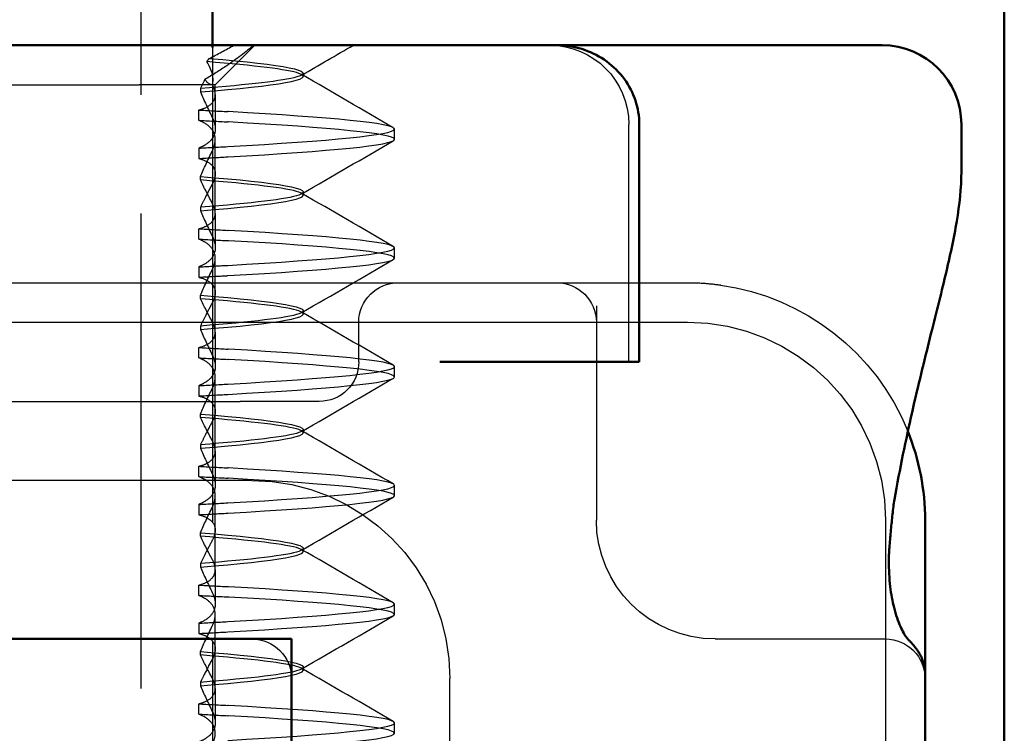
# Model space of a CAD drawing. Units: millimetres. Extents: x 74 to 3348, y 2103 to 7206.
# Drawn here: x 3142 to 3154, y 7079 to 7088 of the extents above; entities that cross this region are included whole.
import ezdxf

# ---------------------------------------------------------------- set-up
doc = ezdxf.new("R2010")
doc.units = ezdxf.units.MM
doc.linetypes.add('AM_ISO02W050', pattern=[7.5, 6, -1.5])
for name, color, linetype, lineweight in [('AM_0', 7, 'Continuous', 50), ('AM_3', 6, 'AM_ISO02W050', 25), ('AM_5', 3, 'Continuous', 25), ('AM_8', 1, 'Continuous', 25)]:
    doc.layers.add(name, color=color, linetype=linetype, lineweight=lineweight)

# ---------------------------------------------------------------- blocks, each defined once
blk = doc.blocks.new('ko')
at = {"layer": 'AM_0'}
for p, q in [((15, 30), (15, 0)), ((6, 26), (6, 23)), ((6, 23), (-6, 23))]:
    blk.add_line(p, q, dxfattribs=at)
blk = doc.blocks.new('A$C41E05C9D')
at = {"layer": 'AM_0'}
for p, q in [((1, 18), (1.109, 18)), ((4.245, 18), (1.109, 18)), ((4.891, 18), (4.245, 18)), ((5.045, 18), (4.891, 18)), ((5.113, 18), (5.045, 18)), ((5.21, 18), (5.113, 18)), ((5.21, 18), (6.121, 18)), ((15.658, 18), (6.121, 18)), ((0, 16.405), (0, 17)), ((4.067, 14), (4.067, 17)), ((4.094, 14), (4.067, 14)), ((4.094, 14), (4.298, 14)), ((6.121, 14), (4.298, 14)), ((6.586, 14), (6.121, 14)), ((0.458, 12), (0.458, 10.051)), ((0.458, 10.051), (0.458, 7.949))]:
    blk.add_line(p, q, dxfattribs=at)
for centre, radius, start, end in [((1, 17), 1, 90, 180), ((3.458, 12), 3, 158.0208, 180), ((-0.632, 12), 1.5, 6.5954, 10.0297)]:
    blk.add_arc(centre, radius, start, end, dxfattribs=at)
for points, knots in [([(4.067, 17), (4.067, 17.101), (4.084, 17.204), (4.148, 17.397), (4.196, 17.489), (4.319, 17.657), (4.394, 17.732), (4.565, 17.857), (4.659, 17.905), (4.856, 17.974), (4.959, 17.994), (5.08, 18), (5.097, 18), (5.113, 18)], [0, 0, 0, 0, 0.0207606, 0.0207606, 0.041913, 0.041913, 0.064264, 0.064264, 0.0868809, 0.0868809, 0.1094977, 0.1094977, 0.113084, 0.113084, 0.113084, 0.113084]), ([(0.846, 12.261), (0.776, 12.653), (0.7, 13.02), (0.546, 13.7), (0.469, 14.013), (0.325, 14.588), (0.258, 14.851), (0.143, 15.337), (0.094, 15.561), (0.023, 15.989), (0, 16.193), (0, 16.405)], [2.1025015, 2.1025015, 2.1025015, 2.1025015, 2.2483256, 2.2483256, 2.3941496, 2.3941496, 2.5399736, 2.5399736, 2.6857976, 2.6857976, 2.8316217, 2.8316217, 2.8316217, 2.8316217]), ([(0.859, 12.172), (0.862, 12.14), (0.866, 12.108), (0.873, 12.042), (0.877, 12.01), (0.883, 11.944), (0.887, 11.911), (0.893, 11.846), (0.896, 11.813), (0.902, 11.747), (0.905, 11.711), (0.907, 11.681)], [-0.06469272, -0.06469272, -0.06469272, -0.06469272, -0.05175418, -0.05175418, -0.03881563, -0.03881563, -0.02587709, -0.02587709, -0.01293854, -0.01293854, 0, 0, 0, 0]), ([(0.907, 11.681), (0.912, 11.616), (0.915, 11.553), (0.916, 11.433), (0.915, 11.376), (0.909, 11.266), (0.904, 11.214), (0.893, 11.115), (0.885, 11.068), (0.869, 10.979), (0.86, 10.937), (0.85, 10.898)], [0, 0, 0, 0, 0.0287075, 0.0287075, 0.0574149, 0.0574149, 0.0861224, 0.0861224, 0.1148298, 0.1148298, 0.1435373, 0.1435373, 0.1435373, 0.1435373]), ([(0.85, 10.898), (0.838, 10.851), (0.825, 10.807), (0.798, 10.727), (0.784, 10.691), (0.755, 10.627), (0.741, 10.598), (0.714, 10.55), (0.701, 10.53), (0.679, 10.5), (0.669, 10.489), (0.663, 10.483)], [0, 0, 0, 0, 0.0340304, 0.0340304, 0.0680607, 0.0680607, 0.1020911, 0.1020911, 0.1361214, 0.1361214, 0.1701518, 0.1701518, 0.1701518, 0.1701518]), ([(0.582, 10.394), (0.589, 10.403), (0.596, 10.411), (0.608, 10.426), (0.614, 10.432), (0.625, 10.444), (0.63, 10.45), (0.64, 10.46), (0.645, 10.465), (0.654, 10.474), (0.659, 10.479), (0.663, 10.483)], [0.02461496, 0.02461496, 0.02461496, 0.02461496, 0.02946226, 0.02946226, 0.03430956, 0.03430956, 0.03915686, 0.03915686, 0.04400415, 0.04400415, 0.04885145, 0.04885145, 0.04885145, 0.04885145]), ([(0.458, 10.051), (0.458, 10.098), (0.464, 10.139), (0.48, 10.208), (0.491, 10.236), (0.511, 10.284), (0.522, 10.304), (0.541, 10.337), (0.55, 10.351), (0.567, 10.375), (0.575, 10.385), (0.582, 10.394)], [0, 0, 0, 0, 0.00492299, 0.00492299, 0.00984598, 0.00984598, 0.01476898, 0.01476898, 0.01969197, 0.01969197, 0.02461496, 0.02461496, 0.02461496, 0.02461496])]:
    blk.add_open_spline(points, degree=3, knots=knots, dxfattribs=at)
at = {"layer": 'AM_3', "ltscale": 1.346724}
blk.add_line((9.422, 17.5), (8.922, 18), dxfattribs=at)
at = {"layer": 'AM_3', "ltscale": 0.080535}
for p, q in [((8.308, 17.604), (8.308, 17.646)), ((9.609, 17.452), (9.609, 17.409)), ((9.609, 16.298), (9.609, 16.341)), ((8.308, 16.104), (8.308, 16.146)), ((9.609, 15.952), (9.609, 15.909)), ((9.609, 14.798), (9.609, 14.841)), ((8.308, 14.604), (8.308, 14.646)), ((9.609, 14.452), (9.609, 14.409)), ((9.609, 13.298), (9.609, 13.341)), ((8.308, 13.104), (8.308, 13.146)), ((9.609, 12.952), (9.609, 12.909)), ((9.609, 11.798), (9.609, 11.841)), ((8.308, 11.604), (8.308, 11.646)), ((9.609, 11.452), (9.609, 11.409)), ((9.609, 10.298), (9.609, 10.341)), ((8.308, 10.104), (8.308, 10.146)), ((9.609, 9.952), (9.609, 9.909))]:
    blk.add_line(p, q, dxfattribs=at)
at = {"layer": 'AM_3', "ltscale": 2.915582}
blk.add_line((9.422, 17.5), (10.382, 17.5), dxfattribs=at)
at = {"layer": 'AM_3', "ltscale": 0.237071}
blk.add_line((9.422, 17.375), (9.422, 17.5), dxfattribs=at)
at = {"layer": 'AM_3', "ltscale": 10.589}
blk.add_line((14.756, 17.5), (10.382, 17.5), dxfattribs=at)
at = {"layer": 'AM_3', "ltscale": 0.823649}
for p, q in [((9.422, 17.375), (9.422, 16.943)), ((9.422, 15.875), (9.422, 15.443)), ((9.422, 14.375), (9.422, 13.943)), ((9.422, 12.875), (9.422, 12.443)), ((9.422, 11.375), (9.422, 10.943)), ((9.422, 9.875), (9.422, 9.443))]:
    blk.add_line(p, q, dxfattribs=at)
at = {"layer": 'AM_3', "ltscale": 0.247052}
for p, q in [((9.63, 17.051), (9.63, 17.181)), ((7.158, 16.81), (7.158, 16.94)), ((9.63, 16.699), (9.63, 16.569)), ((9.63, 15.551), (9.63, 15.681)), ((7.158, 15.31), (7.158, 15.44)), ((9.63, 15.199), (9.63, 15.069)), ((9.63, 14.051), (9.63, 14.181)), ((7.158, 13.81), (7.158, 13.94)), ((9.63, 13.699), (9.63, 13.569)), ((9.63, 12.551), (9.63, 12.681)), ((7.158, 12.31), (7.158, 12.44)), ((9.63, 12.199), (9.63, 12.069)), ((9.63, 11.051), (9.63, 11.181)), ((7.158, 10.81), (7.158, 10.94)), ((9.63, 10.699), (9.63, 10.569)), ((9.63, 9.551), (9.63, 9.681)), ((7.158, 9.31), (7.158, 9.44))]:
    blk.add_line(p, q, dxfattribs=at)
at = {"layer": 'AM_3', "ltscale": 5.71399}
blk.add_line((4.199, 14), (4.199, 17), dxfattribs=at)
at = {"layer": 'AM_3', "ltscale": 1.774166}
for p, q in [((9.422, 15.875), (9.422, 16.807)), ((9.422, 14.375), (9.422, 15.307)), ((9.422, 12.875), (9.422, 13.807)), ((9.422, 11.375), (9.422, 12.307)), ((9.422, 9.875), (9.422, 10.807))]:
    blk.add_line(p, q, dxfattribs=at)
at = {"layer": 'AM_3', "ltscale": 5.316041}
blk.add_line((5.109, 15), (3.458, 15), dxfattribs=at)
at = {"layer": 'AM_3', "ltscale": 0.261812}
blk.add_line((5.246, 15), (5.109, 15), dxfattribs=at)
at = {"layer": 'AM_3', "ltscale": 3.547472}
blk.add_line((7.109, 15), (5.246, 15), dxfattribs=at)
at = {"layer": 'AM_3', "ltscale": 5.983681}
blk.add_line((9.109, 15), (7.109, 15), dxfattribs=at)
at = {"layer": 'AM_3', "ltscale": 12.938391}
for p, q in [((19.806, 15), (9.109, 15)), ((19.806, 13.5), (9.109, 13.5))]:
    blk.add_line(p, q, dxfattribs=at)
at = {"layer": 'AM_3', "ltscale": 5.160042}
blk.add_line((4.609, 14.709), (4.609, 12), dxfattribs=at)
at = {"layer": 'AM_3', "ltscale": 11.82605}
blk.add_line((25.458, 14.5), (3.458, 14.5), dxfattribs=at)
at = {"layer": 'AM_3', "ltscale": 0.952248}
blk.add_line((7.609, 14), (7.609, 14.5), dxfattribs=at)
at = {"layer": 'AM_3', "ltscale": 2.991791}
blk.add_line((8.109, 13.5), (9.109, 13.5), dxfattribs=at)
at = {"layer": 'AM_3', "ltscale": 14.513788}
for p, q in [((8.958, 12.5), (14.958, 12.5)), ((0.958, 12), (0.958, 6))]:
    blk.add_line(p, q, dxfattribs=at)
at = {"layer": 'AM_3', "ltscale": 6.751559}
blk.add_line((3.036, 10.5), (0.958, 10.5), dxfattribs=at)
at = {"layer": 'AM_3', "ltscale": 0.202404}
blk.add_line((3.109, 10.5), (3.036, 10.5), dxfattribs=at)
at = {"layer": 'AM_3', "ltscale": 10.643445}
blk.add_line((19.958, 10.5), (8.958, 10.5), dxfattribs=at)
at = {"layer": 'AM_3', "ltscale": 3.809293}
for p, q in [((6.458, 8), (6.458, 10)), ((8.458, 10), (8.458, 8))]:
    blk.add_line(p, q, dxfattribs=at)
at = {"layer": 'AM_3', "ltscale": 2.991791}
blk.add_arc((5.199, 17), 1, 90, 180, dxfattribs=at)
at = {"layer": 'AM_3', "ltscale": 5.983917}
blk.add_arc((3.458, 12), 3, 98.0185, 158.0208, dxfattribs=at)
at = {"layer": 'AM_3', "ltscale": 1.495845}
for centre, start, end in [((5.109, 14.5), 90, 180), ((7.109, 14.5), 0, 90), ((8.109, 14), 180, 270), ((0.958, 10), 90, 180), ((8.958, 10), 90, 180)]:
    blk.add_arc(centre, 0.5, start, end, dxfattribs=at)
at = {"layer": 'AM_3', "ltscale": 9.499252}
for centre in [(3.458, 12), (8.958, 10)]:
    blk.add_arc(centre, 2.5, 90, 180, dxfattribs=at)
at = {"layer": 'AM_3', "ltscale": 4.487736}
blk.add_arc((3.109, 12), 1.5, 270, 0, dxfattribs=at)
at = {"layer": 'AM_3', "ltscale": 1.433504}
blk.add_open_spline([(8.328, 17.622), (8.111, 17.748), (7.894, 17.874), (7.677, 18)], degree=3, dxfattribs=at)
at = {"layer": 'AM_3', "ltscale": 1.664673}
blk.add_open_spline([(8.934, 18), (9.035, 17.914), (9.151, 17.826), (9.363, 17.682), (9.456, 17.623), (9.552, 17.567)], degree=3, knots=[-0.11474554, -0.11474554, -0.11474554, -0.11474554, -0.06312271, -0.06312271, -0.02794138, -0.02794138, -0.02794138, -0.02794138], dxfattribs=at)
at = {"layer": 'AM_3', "ltscale": 0.711961}
blk.add_open_spline([(9.499, 17.832), (9.391, 17.885), (9.286, 17.942), (9.185, 18)], degree=3, dxfattribs=at)
at = {"layer": 'AM_3', "ltscale": 10.661079}
blk.add_open_spline([(9.499, 17.832), (8.548, 17.754), (8.119, 17.676), (8.393, 17.598), (8.564, 17.549), (8.995, 17.5), (9.609, 17.452)], degree=3, knots=[-1.690952, -1.690952, -1.690952, -1.690952, -0.709907, -0.709907, -0.709907, -0.099259, -0.099259, -0.099259, -0.099259], dxfattribs=at)
at = {"layer": 'AM_3', "ltscale": 10.72569}
blk.add_open_spline([(9.609, 17.409), (8.622, 17.487), (8.14, 17.566), (8.365, 17.644), (8.507, 17.693), (8.92, 17.742), (9.528, 17.792)], degree=3, knots=[0.109806, 0.109806, 0.109806, 0.109806, 1.090852, 1.090852, 1.090852, 1.711147, 1.711147, 1.711147, 1.711147], dxfattribs=at)
at = {"layer": 'AM_3', "ltscale": 1.404667}
blk.add_open_spline([(9.457, 17.5), (9.434, 17.578), (9.457, 17.676), (9.528, 17.792)], degree=3, dxfattribs=at)
at = {"layer": 'AM_3', "ltscale": 0.10774}
blk.add_open_spline([(9.528, 17.792), (9.518, 17.805), (9.509, 17.818), (9.499, 17.832)], degree=3, dxfattribs=at)
at = {"layer": 'AM_3', "ltscale": 2.541281}
for points in [[(7.174, 16.958), (7.558, 17.181), (7.943, 17.404), (8.328, 17.628)], [(8.328, 16.122), (7.943, 16.346), (7.558, 16.569), (7.174, 16.792)], [(7.174, 15.458), (7.558, 15.681), (7.943, 15.904), (8.328, 16.128)], [(8.328, 14.622), (7.943, 14.846), (7.558, 15.069), (7.174, 15.292)], [(7.174, 13.958), (7.558, 14.181), (7.943, 14.404), (8.328, 14.628)], [(8.328, 13.122), (7.943, 13.346), (7.558, 13.569), (7.174, 13.792)], [(7.174, 12.458), (7.558, 12.681), (7.943, 12.904), (8.328, 13.128)], [(8.328, 11.622), (7.943, 11.846), (7.558, 12.069), (7.174, 12.292)], [(7.174, 10.958), (7.558, 11.181), (7.943, 11.404), (8.328, 11.628)], [(8.328, 10.122), (7.943, 10.346), (7.558, 10.569), (7.174, 10.792)], [(7.174, 9.458), (7.558, 9.681), (7.943, 9.904), (8.328, 10.128)]]:
    blk.add_open_spline(points, degree=3, dxfattribs=at)
at = {"layer": 'AM_3', "ltscale": 0.700261}
blk.add_open_spline([(9.459, 17.5), (9.496, 17.5), (9.526, 17.528), (9.552, 17.567)], degree=3, dxfattribs=at)
at = {"layer": 'AM_3', "ltscale": 0.509487}
blk.add_open_spline([(9.552, 17.567), (9.572, 17.528), (9.591, 17.49), (9.609, 17.452)], degree=3, dxfattribs=at)
at = {"layer": 'AM_3', "ltscale": 1.87061}
blk.add_open_spline([(9.63, 17.181), (9.603, 17.187), (9.578, 17.196), (9.501, 17.229), (9.463, 17.26), (9.415, 17.344), (9.415, 17.399), (9.444, 17.474), (9.45, 17.487), (9.457, 17.5)], degree=3, knots=[-0.63489968, -0.63489968, -0.63489968, -0.63489968, -0.6214188, -0.6214188, -0.58777466, -0.58777466, -0.54539127, -0.54539127, -0.53657958, -0.53657958, -0.53657958, -0.53657958], dxfattribs=at)
at = {"layer": 'AM_3', "ltscale": 1.299917}
for points in [[(9.609, 17.409), (9.563, 17.303), (9.513, 17.195), (9.459, 17.086)], [(9.609, 16.341), (9.563, 16.447), (9.513, 16.555), (9.459, 16.664)], [(9.609, 15.909), (9.563, 15.803), (9.513, 15.695), (9.459, 15.586)], [(9.609, 14.841), (9.563, 14.947), (9.513, 15.055), (9.459, 15.164)], [(9.609, 14.409), (9.563, 14.303), (9.513, 14.195), (9.459, 14.086)], [(9.609, 13.341), (9.563, 13.447), (9.513, 13.555), (9.459, 13.664)], [(9.609, 12.909), (9.563, 12.803), (9.513, 12.695), (9.459, 12.586)], [(9.609, 11.841), (9.563, 11.947), (9.513, 12.055), (9.459, 12.164)], [(9.609, 11.409), (9.563, 11.303), (9.513, 11.195), (9.459, 11.086)], [(9.609, 10.341), (9.563, 10.447), (9.513, 10.555), (9.459, 10.664)], [(9.609, 9.909), (9.563, 9.803), (9.513, 9.695), (9.459, 9.586)]]:
    blk.add_open_spline(points, degree=3, dxfattribs=at)
at = {"layer": 'AM_3', "ltscale": 11.848716}
for points, knots in [([(9.264, 16.719), (7.963, 16.793), (7.16, 16.866), (7.158, 16.94), (7.155, 17.013), (7.955, 17.086), (9.253, 17.16), (9.257, 17.16), (9.261, 17.16), (9.264, 17.161)], [94.894416, 94.894416, 94.894416, 94.894416, 95.817268, 95.817268, 95.817268, 96.74012, 96.74012, 96.74012, 96.742736, 96.742736, 96.742736, 96.742736]), ([(9.264, 16.589), (7.963, 16.663), (7.16, 16.736), (7.158, 16.81), (7.155, 16.883), (7.955, 16.957), (9.253, 17.03), (9.257, 17.03), (9.261, 17.031), (9.264, 17.031)], [94.894416, 94.894416, 94.894416, 94.894416, 95.817268, 95.817268, 95.817268, 96.74012, 96.74012, 96.74012, 96.742736, 96.742736, 96.742736, 96.742736]), ([(9.264, 15.219), (7.963, 15.293), (7.16, 15.366), (7.158, 15.44), (7.155, 15.513), (7.955, 15.586), (9.253, 15.66), (9.257, 15.66), (9.261, 15.66), (9.264, 15.661)], [88.611231, 88.611231, 88.611231, 88.611231, 89.534083, 89.534083, 89.534083, 90.456935, 90.456935, 90.456935, 90.45955, 90.45955, 90.45955, 90.45955]), ([(9.264, 15.089), (7.963, 15.163), (7.16, 15.236), (7.158, 15.31), (7.155, 15.383), (7.955, 15.457), (9.253, 15.53), (9.257, 15.53), (9.261, 15.531), (9.264, 15.531)], [88.611231, 88.611231, 88.611231, 88.611231, 89.534083, 89.534083, 89.534083, 90.456935, 90.456935, 90.456935, 90.45955, 90.45955, 90.45955, 90.45955]), ([(9.264, 13.719), (7.963, 13.793), (7.16, 13.866), (7.158, 13.94), (7.155, 14.013), (7.955, 14.086), (9.253, 14.16), (9.257, 14.16), (9.261, 14.16), (9.264, 14.161)], [82.328045, 82.328045, 82.328045, 82.328045, 83.250898, 83.250898, 83.250898, 84.17375, 84.17375, 84.17375, 84.176365, 84.176365, 84.176365, 84.176365]), ([(9.264, 13.589), (7.963, 13.663), (7.16, 13.736), (7.158, 13.81), (7.155, 13.883), (7.955, 13.957), (9.253, 14.03), (9.257, 14.03), (9.261, 14.031), (9.264, 14.031)], [82.328045, 82.328045, 82.328045, 82.328045, 83.250898, 83.250898, 83.250898, 84.17375, 84.17375, 84.17375, 84.176365, 84.176365, 84.176365, 84.176365]), ([(9.264, 12.219), (7.963, 12.293), (7.16, 12.366), (7.158, 12.44), (7.155, 12.513), (7.955, 12.586), (9.253, 12.66), (9.257, 12.66), (9.261, 12.66), (9.264, 12.661)], [76.04486, 76.04486, 76.04486, 76.04486, 76.967712, 76.967712, 76.967712, 77.890564, 77.890564, 77.890564, 77.89318, 77.89318, 77.89318, 77.89318]), ([(9.264, 12.089), (7.963, 12.163), (7.16, 12.236), (7.158, 12.31), (7.155, 12.383), (7.955, 12.457), (9.253, 12.53), (9.257, 12.53), (9.261, 12.531), (9.264, 12.531)], [76.04486, 76.04486, 76.04486, 76.04486, 76.967712, 76.967712, 76.967712, 77.890564, 77.890564, 77.890564, 77.89318, 77.89318, 77.89318, 77.89318]), ([(9.264, 10.719), (7.963, 10.793), (7.16, 10.866), (7.158, 10.94), (7.155, 11.013), (7.955, 11.086), (9.253, 11.16), (9.257, 11.16), (9.261, 11.16), (9.264, 11.161)], [69.761675, 69.761675, 69.761675, 69.761675, 70.684527, 70.684527, 70.684527, 71.607379, 71.607379, 71.607379, 71.609995, 71.609995, 71.609995, 71.609995]), ([(9.264, 10.589), (7.963, 10.663), (7.16, 10.736), (7.158, 10.81), (7.155, 10.883), (7.955, 10.957), (9.253, 11.03), (9.257, 11.03), (9.261, 11.031), (9.264, 11.031)], [69.761675, 69.761675, 69.761675, 69.761675, 70.684527, 70.684527, 70.684527, 71.607379, 71.607379, 71.607379, 71.609995, 71.609995, 71.609995, 71.609995]), ([(9.264, 9.219), (7.963, 9.293), (7.16, 9.366), (7.158, 9.44), (7.155, 9.513), (7.955, 9.586), (9.253, 9.66), (9.257, 9.66), (9.261, 9.66), (9.264, 9.661)], [63.47849, 63.47849, 63.47849, 63.47849, 64.401342, 64.401342, 64.401342, 65.324194, 65.324194, 65.324194, 65.326809, 65.326809, 65.326809, 65.326809]), ([(9.264, 9.089), (7.963, 9.163), (7.16, 9.236), (7.158, 9.31), (7.155, 9.383), (7.955, 9.457), (9.253, 9.53), (9.257, 9.53), (9.261, 9.531), (9.264, 9.531)], [63.47849, 63.47849, 63.47849, 63.47849, 64.401342, 64.401342, 64.401342, 65.324194, 65.324194, 65.324194, 65.326809, 65.326809, 65.326809, 65.326809])]:
    blk.add_open_spline(points, degree=3, knots=knots, dxfattribs=at)
at = {"layer": 'AM_3', "ltscale": 0.847477}
for points in [[(9.63, 17.181), (9.509, 17.174), (9.388, 17.167), (9.264, 17.161)], [(9.63, 17.051), (9.509, 17.044), (9.388, 17.037), (9.264, 17.031)]]:
    blk.add_open_spline(points, degree=3, dxfattribs=at)
at = {"layer": 'AM_3', "ltscale": 1.928375}
for points, knots in [([(9.459, 17.086), (9.45, 17.067), (9.442, 17.049), (9.436, 17.03), (9.415, 16.963), (9.416, 16.901), (9.466, 16.804), (9.502, 16.767), (9.576, 16.723), (9.602, 16.71), (9.63, 16.699)], [-0.0116541, -0.0116541, -0.0116541, -0.0116541, 0, 0, 0, 0.0431294, 0.0431294, 0.0756081, 0.0756081, 0.0899277, 0.0899277, 0.0899277, 0.0899277]), ([(9.459, 15.586), (9.428, 15.523), (9.415, 15.463), (9.432, 15.359), (9.457, 15.314), (9.532, 15.246), (9.576, 15.22), (9.63, 15.199)], [-0.1447974, -0.1447974, -0.1447974, -0.1447974, -0.1056121, -0.1056121, -0.07082, -0.07082, -0.0436534, -0.0436534, -0.0436534, -0.0436534]), ([(9.459, 9.586), (9.45, 9.567), (9.442, 9.549), (9.436, 9.53), (9.415, 9.463), (9.416, 9.401), (9.466, 9.304), (9.502, 9.267), (9.576, 9.223), (9.602, 9.21), (9.63, 9.199)], [-0.0116541, -0.0116541, -0.0116541, -0.0116541, 0, 0, 0, 0.0431294, 0.0431294, 0.0756081, 0.0756081, 0.0899277, 0.0899277, 0.0899277, 0.0899277])]:
    blk.add_open_spline(points, degree=3, knots=knots, dxfattribs=at)
at = {"layer": 'AM_3', "ltscale": 1.928374}
for points, knots in [([(9.459, 16.664), (9.44, 16.704), (9.427, 16.742), (9.417, 16.835), (9.429, 16.886), (9.488, 16.969), (9.529, 17.002), (9.598, 17.037), (9.614, 17.044), (9.63, 17.051)], [-0.3919043, -0.3919043, -0.3919043, -0.3919043, -0.3672274, -0.3672274, -0.3300587, -0.3300587, -0.2988098, -0.2988098, -0.2905001, -0.2905001, -0.2905001, -0.2905001]), ([(9.459, 15.164), (9.447, 15.189), (9.437, 15.214), (9.415, 15.297), (9.419, 15.353), (9.465, 15.444), (9.5, 15.481), (9.575, 15.526), (9.601, 15.539), (9.63, 15.551)], [-0.38675, -0.38675, -0.38675, -0.38675, -0.371201, -0.371201, -0.332634, -0.332634, -0.3001254, -0.3001254, -0.2853673, -0.2853673, -0.2853673, -0.2853673]), ([(9.459, 14.086), (9.445, 14.057), (9.434, 14.029), (9.415, 13.943), (9.421, 13.888), (9.47, 13.799), (9.508, 13.763), (9.581, 13.721), (9.604, 13.709), (9.63, 13.699)], [-0.1449002, -0.1449002, -0.1449002, -0.1449002, -0.1269227, -0.1269227, -0.0888068, -0.0888068, -0.0566998, -0.0566998, -0.0437132, -0.0437132, -0.0437132, -0.0437132]), ([(9.459, 13.664), (9.446, 13.691), (9.436, 13.717), (9.415, 13.802), (9.42, 13.857), (9.467, 13.947), (9.503, 13.984), (9.577, 14.028), (9.602, 14.04), (9.63, 14.051)], [-0.3880931, -0.3880931, -0.3880931, -0.3880931, -0.3714722, -0.3714722, -0.3330526, -0.3330526, -0.3006777, -0.3006777, -0.2866698, -0.2866698, -0.2866698, -0.2866698]), ([(9.459, 12.586), (9.44, 12.547), (9.428, 12.509), (9.417, 12.417), (9.428, 12.366), (9.487, 12.282), (9.527, 12.249), (9.597, 12.213), (9.613, 12.206), (9.63, 12.199)], [-0.1449057, -0.1449057, -0.1449057, -0.1449057, -0.1207689, -0.1207689, -0.083601, -0.083601, -0.0523485, -0.0523485, -0.0437113, -0.0437113, -0.0437113, -0.0437113]), ([(9.459, 12.164), (9.444, 12.194), (9.434, 12.223), (9.415, 12.309), (9.421, 12.363), (9.471, 12.452), (9.509, 12.488), (9.582, 12.53), (9.605, 12.541), (9.63, 12.551)], [-0.3894127, -0.3894127, -0.3894127, -0.3894127, -0.3709664, -0.3709664, -0.3328169, -0.3328169, -0.3006853, -0.3006853, -0.2879644, -0.2879644, -0.2879644, -0.2879644]), ([(9.459, 11.086), (9.438, 11.043), (9.425, 11.002), (9.418, 10.908), (9.432, 10.857), (9.493, 10.776), (9.535, 10.743), (9.603, 10.71), (9.616, 10.705), (9.63, 10.699)], [-0.1449062, -0.1449062, -0.1449062, -0.1449062, -0.1183671, -0.1183671, -0.0815718, -0.0815718, -0.0506577, -0.0506577, -0.0437108, -0.0437108, -0.0437108, -0.0437108]), ([(9.459, 10.664), (9.442, 10.698), (9.431, 10.731), (9.416, 10.82), (9.424, 10.873), (9.478, 10.959), (9.517, 10.994), (9.589, 11.033), (9.609, 11.042), (9.63, 11.051)], [-0.3906699, -0.3906699, -0.3906699, -0.3906699, -0.3695732, -0.3695732, -0.3318378, -0.3318378, -0.3000779, -0.3000779, -0.2892348, -0.2892348, -0.2892348, -0.2892348]), ([(9.459, 9.164), (9.44, 9.204), (9.427, 9.242), (9.417, 9.335), (9.429, 9.386), (9.488, 9.469), (9.529, 9.502), (9.598, 9.537), (9.614, 9.544), (9.63, 9.551)], [-0.3919043, -0.3919043, -0.3919043, -0.3919043, -0.3672274, -0.3672274, -0.3300587, -0.3300587, -0.2988098, -0.2988098, -0.2905001, -0.2905001, -0.2905001, -0.2905001])]:
    blk.add_open_spline(points, degree=3, knots=knots, dxfattribs=at)
at = {"layer": 'AM_3', "ltscale": 0.847494}
for points in [[(9.63, 16.699), (9.507, 16.706), (9.384, 16.713), (9.264, 16.719)], [(9.63, 16.569), (9.507, 16.576), (9.384, 16.583), (9.264, 16.589)]]:
    blk.add_open_spline(points, degree=3, dxfattribs=at)
at = {"layer": 'AM_3', "ltscale": 1.887907}
for points, knots in [([(9.63, 16.569), (9.611, 16.565), (9.593, 16.559), (9.522, 16.533), (9.482, 16.506), (9.422, 16.431), (9.414, 16.38), (9.429, 16.322), (9.435, 16.297), (9.445, 16.272), (9.459, 16.246)], [-0.08207054, -0.08207054, -0.08207054, -0.08207054, -0.07262636, -0.07262636, -0.04118969, -0.04118969, 0, 0, 0, 0.01741434, 0.01741434, 0.01741434, 0.01741434]), ([(9.63, 15.681), (9.62, 15.683), (9.61, 15.686), (9.553, 15.704), (9.515, 15.723), (9.442, 15.781), (9.421, 15.826), (9.422, 15.916), (9.435, 15.959), (9.459, 16.004)], [-0.38453887, -0.38453887, -0.38453887, -0.38453887, -0.37948235, -0.37948235, -0.35418549, -0.35418549, -0.31534185, -0.31534185, -0.28509399, -0.28509399, -0.28509399, -0.28509399]), ([(9.63, 14.181), (9.62, 14.183), (9.61, 14.186), (9.553, 14.204), (9.515, 14.223), (9.442, 14.281), (9.421, 14.325), (9.422, 14.416), (9.435, 14.459), (9.459, 14.504)], [-0.38587866, -0.38587866, -0.38587866, -0.38587866, -0.38084477, -0.38084477, -0.35554581, -0.35554581, -0.31670325, -0.31670325, -0.2864218, -0.2864218, -0.2864218, -0.2864218]), ([(9.63, 13.569), (9.623, 13.568), (9.616, 13.566), (9.561, 13.55), (9.522, 13.531), (9.447, 13.474), (9.424, 13.431), (9.422, 13.382), (9.42, 13.34), (9.433, 13.294), (9.459, 13.246)], [-0.0671834, -0.0671834, -0.0671834, -0.0671834, -0.06372402, -0.06372402, -0.03844835, -0.03844835, 0, 0, 0, 0.03223534, 0.03223534, 0.03223534, 0.03223534]), ([(9.63, 12.069), (9.617, 12.066), (9.604, 12.062), (9.544, 12.042), (9.506, 12.022), (9.436, 11.959), (9.418, 11.913), (9.425, 11.825), (9.437, 11.786), (9.459, 11.746)], [-0.39088115, -0.39088115, -0.39088115, -0.39088115, -0.38432238, -0.38432238, -0.35790975, -0.35790975, -0.31847013, -0.31847013, -0.29148131, -0.29148131, -0.29148131, -0.29148131])]:
    blk.add_open_spline(points, degree=3, knots=knots, dxfattribs=at)
at = {"layer": 'AM_3', "ltscale": 10.908944}
for points, knots in [([(9.609, 16.341), (8.622, 16.263), (8.14, 16.184), (8.365, 16.106), (8.514, 16.055), (8.958, 16.003), (9.609, 15.952)], [-1.738513, -1.738513, -1.738513, -1.738513, -0.757468, -0.757468, -0.757468, -0.109806, -0.109806, -0.109806, -0.109806]), ([(9.609, 15.909), (8.622, 15.987), (8.14, 16.066), (8.365, 16.144), (8.514, 16.195), (8.958, 16.247), (9.609, 16.298)], [0.109806, 0.109806, 0.109806, 0.109806, 1.090852, 1.090852, 1.090852, 1.738513, 1.738513, 1.738513, 1.738513]), ([(9.609, 14.841), (8.622, 14.763), (8.14, 14.684), (8.365, 14.606), (8.514, 14.555), (8.958, 14.503), (9.609, 14.452)], [-1.738513, -1.738513, -1.738513, -1.738513, -0.757468, -0.757468, -0.757468, -0.109806, -0.109806, -0.109806, -0.109806]), ([(9.609, 14.409), (8.622, 14.487), (8.14, 14.566), (8.365, 14.644), (8.514, 14.695), (8.958, 14.747), (9.609, 14.798)], [0.109806, 0.109806, 0.109806, 0.109806, 1.090852, 1.090852, 1.090852, 1.738513, 1.738513, 1.738513, 1.738513]), ([(9.609, 13.341), (8.622, 13.263), (8.14, 13.184), (8.365, 13.106), (8.514, 13.055), (8.958, 13.003), (9.609, 12.952)], [-1.738513, -1.738513, -1.738513, -1.738513, -0.757468, -0.757468, -0.757468, -0.109806, -0.109806, -0.109806, -0.109806]), ([(9.609, 12.909), (8.622, 12.987), (8.14, 13.066), (8.365, 13.144), (8.514, 13.195), (8.958, 13.247), (9.609, 13.298)], [0.109806, 0.109806, 0.109806, 0.109806, 1.090852, 1.090852, 1.090852, 1.738513, 1.738513, 1.738513, 1.738513]), ([(9.609, 11.841), (8.622, 11.763), (8.14, 11.684), (8.365, 11.606), (8.514, 11.555), (8.958, 11.503), (9.609, 11.452)], [-1.738513, -1.738513, -1.738513, -1.738513, -0.757468, -0.757468, -0.757468, -0.109806, -0.109806, -0.109806, -0.109806]), ([(9.609, 11.409), (8.622, 11.487), (8.14, 11.566), (8.365, 11.644), (8.514, 11.695), (8.958, 11.747), (9.609, 11.798)], [0.109806, 0.109806, 0.109806, 0.109806, 1.090852, 1.090852, 1.090852, 1.738513, 1.738513, 1.738513, 1.738513]), ([(9.609, 10.341), (8.622, 10.263), (8.14, 10.184), (8.365, 10.106), (8.514, 10.055), (8.958, 10.003), (9.609, 9.952)], [-1.738513, -1.738513, -1.738513, -1.738513, -0.757468, -0.757468, -0.757468, -0.109806, -0.109806, -0.109806, -0.109806]), ([(9.609, 9.909), (8.622, 9.987), (8.14, 10.066), (8.365, 10.144), (8.514, 10.195), (8.958, 10.247), (9.609, 10.298)], [0.109806, 0.109806, 0.109806, 0.109806, 1.090852, 1.090852, 1.090852, 1.738513, 1.738513, 1.738513, 1.738513])]:
    blk.add_open_spline(points, degree=3, knots=knots, dxfattribs=at)
at = {"layer": 'AM_3', "ltscale": 1.274184}
for points in [[(9.459, 16.004), (9.513, 16.105), (9.563, 16.204), (9.609, 16.298)], [(9.459, 14.504), (9.513, 14.605), (9.563, 14.704), (9.609, 14.798)], [(9.459, 13.004), (9.513, 13.105), (9.563, 13.204), (9.609, 13.298)], [(9.459, 11.504), (9.513, 11.605), (9.563, 11.704), (9.609, 11.798)], [(9.459, 10.004), (9.513, 10.105), (9.563, 10.204), (9.609, 10.298)]]:
    blk.add_open_spline(points, degree=3, dxfattribs=at)
at = {"layer": 'AM_3', "ltscale": 1.274185}
for points, knots in [([(9.459, 16.246), (9.468, 16.23), (9.476, 16.214), (9.494, 16.18), (9.504, 16.162), (9.524, 16.122), (9.535, 16.101), (9.568, 16.037), (9.589, 15.994), (9.609, 15.952)], [0.07435763, 0.07435763, 0.07435763, 0.07435763, 0.08491486, 0.08491486, 0.09711357, 0.09711357, 0.11160571, 0.11160571, 0.14125504, 0.14125504, 0.14125504, 0.14125504]), ([(9.459, 14.746), (9.489, 14.689), (9.519, 14.633), (9.568, 14.536), (9.589, 14.493), (9.609, 14.452)], [0.07436736, 0.07436736, 0.07436736, 0.07436736, 0.1119117, 0.1119117, 0.14124884, 0.14124884, 0.14124884, 0.14124884]), ([(9.459, 13.246), (9.491, 13.187), (9.521, 13.13), (9.57, 13.032), (9.59, 12.992), (9.609, 12.952)], [0.07435485, 0.07435485, 0.07435485, 0.07435485, 0.11316702, 0.11316702, 0.14124041, 0.14124041, 0.14124041, 0.14124041]), ([(9.459, 11.746), (9.487, 11.693), (9.514, 11.642), (9.564, 11.544), (9.587, 11.497), (9.609, 11.452)], [0.07433101, 0.07433101, 0.07433101, 0.07433101, 0.10907622, 0.10907622, 0.14124056, 0.14124056, 0.14124056, 0.14124056]), ([(9.459, 10.246), (9.497, 10.176), (9.532, 10.107), (9.581, 10.01), (9.595, 9.981), (9.609, 9.952)], [0.07434518, 0.07434518, 0.07434518, 0.07434518, 0.12084028, 0.12084028, 0.14124672, 0.14124672, 0.14124672, 0.14124672])]:
    blk.add_open_spline(points, degree=3, knots=knots, dxfattribs=at)
at = {"layer": 'AM_3', "ltscale": 0.847636}
for points in [[(9.63, 15.681), (9.505, 15.674), (9.384, 15.667), (9.264, 15.661)], [(9.63, 15.551), (9.505, 15.544), (9.384, 15.537), (9.264, 15.531)]]:
    blk.add_open_spline(points, degree=3, dxfattribs=at)
at = {"layer": 'AM_3', "ltscale": 0.847714}
for points in [[(9.63, 15.199), (9.531, 15.205), (9.433, 15.21), (9.338, 15.215), (9.314, 15.216), (9.289, 15.218), (9.264, 15.219)], [(9.63, 15.069), (9.531, 15.075), (9.433, 15.08), (9.338, 15.085), (9.314, 15.087), (9.289, 15.088), (9.264, 15.089)]]:
    blk.add_open_spline(points, degree=3, knots=[88.52733056, 88.52733056, 88.52733056, 88.52733056, 88.59380813, 88.59380813, 88.59380813, 88.61123078, 88.61123078, 88.61123078, 88.61123078], dxfattribs=at)
at = {"layer": 'AM_3', "ltscale": 1.887906}
blk.add_open_spline([(9.63, 15.069), (9.617, 15.066), (9.604, 15.062), (9.542, 15.042), (9.502, 15.02), (9.434, 14.955), (9.417, 14.909), (9.423, 14.855), (9.426, 14.821), (9.439, 14.784), (9.459, 14.746)], degree=3, knots=[-0.07387411, -0.07387411, -0.07387411, -0.07387411, -0.06726186, -0.06726186, -0.03972312, -0.03972312, 0, 0, 0, 0.02556016, 0.02556016, 0.02556016, 0.02556016], dxfattribs=at)
at = {"layer": 'AM_3', "ltscale": 0.802424}
blk.add_open_spline([(3.458, 15), (3.388, 15), (3.318, 14.998), (3.179, 14.988), (3.109, 14.98), (3.039, 14.971)], degree=3, knots=[0, 0, 0, 0, 0.01758291, 0.01758291, 0.03516582, 0.03516582, 0.03516582, 0.03516582], dxfattribs=at)
at = {"layer": 'AM_3', "ltscale": 0.847653}
for points in [[(9.63, 14.181), (9.505, 14.174), (9.383, 14.167), (9.264, 14.161)], [(9.63, 14.051), (9.505, 14.044), (9.383, 14.037), (9.264, 14.031)]]:
    blk.add_open_spline(points, degree=3, dxfattribs=at)
at = {"layer": 'AM_3', "ltscale": 0.847547}
for points in [[(9.63, 13.699), (9.506, 13.706), (9.385, 13.713), (9.264, 13.719)], [(9.63, 13.569), (9.506, 13.576), (9.385, 13.583), (9.264, 13.589)]]:
    blk.add_open_spline(points, degree=3, dxfattribs=at)
at = {"layer": 'AM_3', "ltscale": 1.887908}
for points, knots in [([(9.63, 12.681), (9.588, 12.691), (9.552, 12.705), (9.471, 12.751), (9.439, 12.788), (9.413, 12.882), (9.425, 12.941), (9.459, 13.004)], [-0.63524688, -0.63524688, -0.63524688, -0.63524688, -0.61426247, -0.61426247, -0.57795741, -0.57795741, -0.5359905, -0.5359905, -0.5359905, -0.5359905]), ([(9.63, 11.181), (9.581, 11.193), (9.54, 11.21), (9.459, 11.262), (9.432, 11.301), (9.416, 11.395), (9.429, 11.447), (9.459, 11.504)], [-0.6057707, -0.6057707, -0.6057707, -0.6057707, -0.58141905, -0.58141905, -0.54414358, -0.54414358, -0.50646429, -0.50646429, -0.50646429, -0.50646429]), ([(9.63, 10.569), (9.594, 10.56), (9.562, 10.549), (9.482, 10.508), (9.448, 10.473), (9.412, 10.381), (9.421, 10.322), (9.455, 10.253), (9.457, 10.249), (9.459, 10.246)], [-0.38971607, -0.38971607, -0.38971607, -0.38971607, -0.37172276, -0.37172276, -0.33630194, -0.33630194, -0.29264075, -0.29264075, -0.29029219, -0.29029219, -0.29029219, -0.29029219]), ([(9.63, 9.681), (9.603, 9.687), (9.578, 9.696), (9.501, 9.729), (9.463, 9.76), (9.415, 9.844), (9.415, 9.899), (9.445, 9.975), (9.451, 9.989), (9.459, 10.004)], [-0.63489968, -0.63489968, -0.63489968, -0.63489968, -0.6214188, -0.6214188, -0.58777466, -0.58777466, -0.54539127, -0.54539127, -0.53567253, -0.53567253, -0.53567253, -0.53567253])]:
    blk.add_open_spline(points, degree=3, knots=knots, dxfattribs=at)
at = {"layer": 'AM_3', "ltscale": 0.847475}
for points in [[(9.63, 12.681), (9.508, 12.674), (9.385, 12.667), (9.264, 12.661)], [(9.63, 12.551), (9.508, 12.544), (9.385, 12.537), (9.264, 12.531)]]:
    blk.add_open_spline(points, degree=3, dxfattribs=at)
at = {"layer": 'AM_3', "ltscale": 0.847502}
for points in [[(9.63, 12.199), (9.51, 12.206), (9.388, 12.213), (9.264, 12.219)], [(9.63, 12.069), (9.51, 12.076), (9.388, 12.083), (9.264, 12.089)]]:
    blk.add_open_spline(points, degree=3, dxfattribs=at)
at = {"layer": 'AM_3', "ltscale": 0.84756}
for points in [[(9.63, 11.181), (9.51, 11.174), (9.388, 11.167), (9.264, 11.161)], [(9.63, 11.051), (9.51, 11.044), (9.388, 11.037), (9.264, 11.031)]]:
    blk.add_open_spline(points, degree=3, dxfattribs=at)
at = {"layer": 'AM_3', "ltscale": 0.847554}
for points in [[(9.63, 10.699), (9.51, 10.706), (9.388, 10.713), (9.264, 10.719)], [(9.63, 10.569), (9.51, 10.576), (9.388, 10.583), (9.264, 10.589)]]:
    blk.add_open_spline(points, degree=3, dxfattribs=at)
at = {"layer": 'AM_3', "ltscale": 0.847491}
for points in [[(9.63, 9.681), (9.51, 9.674), (9.388, 9.667), (9.264, 9.661)], [(9.63, 9.551), (9.51, 9.544), (9.388, 9.537), (9.264, 9.531)]]:
    blk.add_open_spline(points, degree=3, dxfattribs=at)
blk = doc.blocks.new('gg')
at = {"layer": 'AM_0'}
blk.add_line((5, -13.915), (5, -7.531), dxfattribs=at)
at = {"layer": 'AM_3'}
for p, q in [((4.103, -67.01), (4.103, -12.531)), ((5, -13.915), (5, -31.915))]:
    blk.add_line(p, q, dxfattribs=at)

msp = doc.modelspace()

# ---------------------------------------------------------------- block references
at = {"layer": 'AM_3', "xscale": -1}
msp.add_blockref('A$C41E05C9D', (3153.705, 7069.926), dxfattribs=at)
at = {"layer": 'AM_5', "color": 6}
msp.add_blockref('gg', (3139.247, 7101.81), dxfattribs=at)
at = {"layer": 'AM_8', "xscale": -1, "rotation": 180}
msp.add_blockref('ko', (3139.247, 7103.426), dxfattribs=at)

doc.saveas('drawing.dxf')
